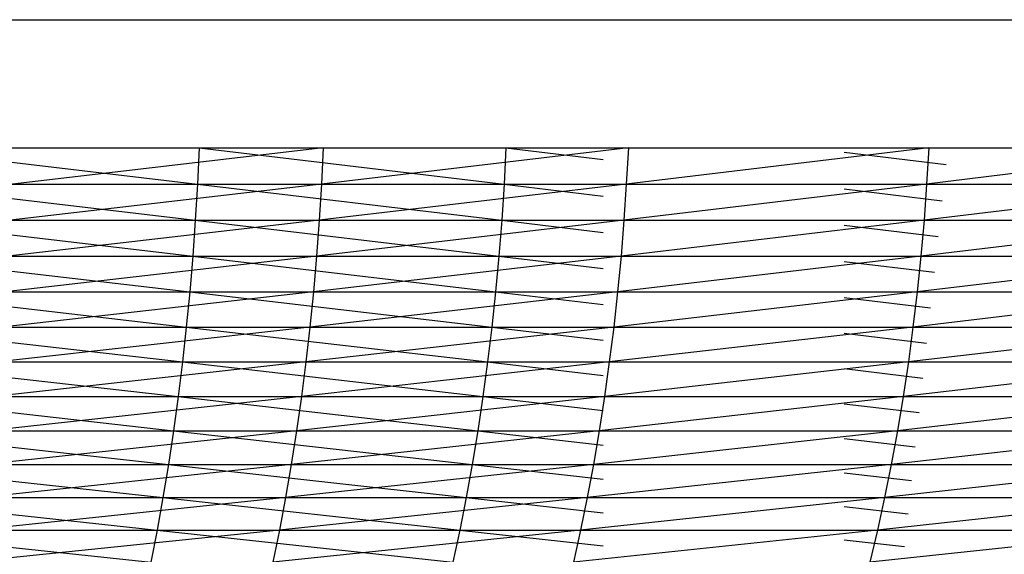
# Model space of a CAD drawing. Units: metres. Extents: x 7.6 to 25.4, y 9.7 to 16.4.
# Drawn here: x 7.8 to 7.8, y 10 to 10 of the extents above; entities that cross this region are included whole.
import ezdxf

# ---------------------------------------------------------------- set-up
doc = ezdxf.new("R2010")
doc.units = ezdxf.units.M
doc.layers.add('ProfileEdges', color=7, linetype='Continuous')

# ---------------------------------------------------------------- blocks, each defined once
blk = doc.blocks.new('Minotti Tape Furniture fr')
at = {"layer": 'ProfileEdges'}
for p, q in [((-8.2510788, -0.8895958), (-8.2420269, -0.8895958)), ((-8.2501834, -0.8898045), (-8.2496798, -0.8898637)), ((-8.2501834, -0.8898045), (-8.2496771, -0.8898045)), ((-8.2494747, -0.8898045), (-8.2499814, -0.8898637)), ((-8.2499789, -0.8898045), (-8.2494747, -0.8898045)), ((-8.2496771, -0.8898045), (-8.2496798, -0.8898637)), ((-8.2496771, -0.8898045), (-8.2491799, -0.8898637)), ((-8.2496771, -0.8898045), (-8.2491768, -0.8898045)), ((-8.2489772, -0.8898045), (-8.2494776, -0.8898637)), ((-8.2494747, -0.8898045), (-8.2494776, -0.8898637)), ((-8.2494747, -0.8898045), (-8.2489772, -0.8898045)), ((-8.2491768, -0.8898045), (-8.2491799, -0.8898637)), ((-8.2491768, -0.8898045), (-8.2490181, -0.8898237)), ((-8.2491768, -0.8898045), (-8.2490181, -0.8898045)), ((-8.2484871, -0.8898045), (-8.2489805, -0.8898637)), ((-8.2489772, -0.8898045), (-8.2489805, -0.8898637)), ((-8.2489772, -0.8898045), (-8.2484871, -0.8898045)), ((-8.2486254, -0.8898045), (-8.2484559, -0.8898045)), ((-8.2486254, -0.8898116), (-8.2484589, -0.8898321)), ((-8.2480049, -0.8898045), (-8.2484907, -0.8898637)), ((-8.2484871, -0.8898045), (-8.2484907, -0.8898637)), ((-8.2484871, -0.8898045), (-8.2480049, -0.8898045)), ((-8.2501862, -0.8898637), (-8.2496834, -0.8899226)), ((-8.2501862, -0.8898637), (-8.2496798, -0.8898637)), ((-8.2494776, -0.8898637), (-8.2499848, -0.8899226)), ((-8.2499814, -0.8898637), (-8.2494776, -0.8898637)), ((-8.2496798, -0.8898637), (-8.2496834, -0.8899226)), ((-8.2496798, -0.8898637), (-8.2491837, -0.8899226)), ((-8.2496798, -0.8898637), (-8.2491799, -0.8898637)), ((-8.2489805, -0.8898637), (-8.2494814, -0.8899226)), ((-8.2494776, -0.8898637), (-8.2494814, -0.8899226)), ((-8.2494776, -0.8898637), (-8.2489805, -0.8898637)), ((-8.2491799, -0.8898637), (-8.2491837, -0.8899226)), ((-8.2491799, -0.8898637), (-8.2490181, -0.8898832)), ((-8.2491799, -0.8898637), (-8.2490181, -0.8898637)), ((-8.2484907, -0.8898637), (-8.2489847, -0.8899226)), ((-8.2489805, -0.8898637), (-8.2489847, -0.8899226)), ((-8.2489805, -0.8898637), (-8.2484907, -0.8898637)), ((-8.2486254, -0.8898637), (-8.2484623, -0.8898637)), ((-8.2480085, -0.8898637), (-8.248495, -0.8899226)), ((-8.2484907, -0.8898637), (-8.248495, -0.8899226)), ((-8.2484907, -0.8898637), (-8.2480085, -0.8898637)), ((-8.2486254, -0.8898713), (-8.2484653, -0.8898909)), ((-8.2501894, -0.8899226), (-8.2496877, -0.8899812)), ((-8.2501894, -0.8899226), (-8.2496834, -0.8899226)), ((-8.2494814, -0.8899226), (-8.2499889, -0.8899812)), ((-8.2499848, -0.8899226), (-8.2494814, -0.8899226)), ((-8.2496834, -0.8899226), (-8.2496877, -0.8899812)), ((-8.2496834, -0.8899226), (-8.2491883, -0.8899812)), ((-8.2496834, -0.8899226), (-8.2491837, -0.8899226)), ((-8.2489847, -0.8899226), (-8.2494859, -0.8899812)), ((-8.2494814, -0.8899226), (-8.2494859, -0.8899812)), ((-8.2494814, -0.8899226), (-8.2489847, -0.8899226)), ((-8.2491837, -0.8899226), (-8.2491883, -0.8899812)), ((-8.2491837, -0.8899226), (-8.2490181, -0.8899425)), ((-8.2491837, -0.8899226), (-8.2490181, -0.8899226)), ((-8.248495, -0.8899226), (-8.2489891, -0.8899812)), ((-8.2489847, -0.8899226), (-8.2489891, -0.8899812)), ((-8.2489847, -0.8899226), (-8.248495, -0.8899226)), ((-8.2486254, -0.8899226), (-8.2484688, -0.8899226)), ((-8.2486254, -0.8899307), (-8.2484717, -0.8899494)), ((-8.2480131, -0.8899226), (-8.2485002, -0.8899812)), ((-8.248495, -0.8899226), (-8.2485002, -0.8899812)), ((-8.248495, -0.8899226), (-8.2480131, -0.8899226)), ((-8.250193, -0.8899812), (-8.2496924, -0.8900393)), ((-8.250193, -0.8899812), (-8.2496877, -0.8899812)), ((-8.2494859, -0.8899812), (-8.2499936, -0.8900393)), ((-8.2499889, -0.8899812), (-8.2494859, -0.8899812)), ((-8.2496877, -0.8899812), (-8.2496924, -0.8900393)), ((-8.2496877, -0.8899812), (-8.2491937, -0.8900393)), ((-8.2496877, -0.8899812), (-8.2491883, -0.8899812)), ((-8.2489891, -0.8899812), (-8.2494909, -0.8900393)), ((-8.2494859, -0.8899812), (-8.2494909, -0.8900393)), ((-8.2494859, -0.8899812), (-8.2489891, -0.8899812)), ((-8.2491883, -0.8899812), (-8.2491937, -0.8900393)), ((-8.2491883, -0.8899812), (-8.2490181, -0.8900015)), ((-8.2491883, -0.8899812), (-8.2490181, -0.8899812)), ((-8.2485002, -0.8899812), (-8.248995, -0.8900393)), ((-8.2489891, -0.8899812), (-8.248995, -0.8900393)), ((-8.2489891, -0.8899812), (-8.2485002, -0.8899812)), ((-8.2486254, -0.8899812), (-8.2484752, -0.8899812)), ((-8.2486254, -0.8899898), (-8.2484781, -0.8900076)), ((-8.2480187, -0.8899812), (-8.2485061, -0.8900393)), ((-8.2485002, -0.8899812), (-8.2485061, -0.8900393)), ((-8.2485002, -0.8899812), (-8.2480187, -0.8899812)), ((-8.2501977, -0.8900393), (-8.2496982, -0.8900968)), ((-8.2501977, -0.8900393), (-8.2496924, -0.8900393)), ((-8.2494909, -0.8900393), (-8.2499989, -0.8900968)), ((-8.2499936, -0.8900393), (-8.2494909, -0.8900393)), ((-8.2496924, -0.8900393), (-8.2496982, -0.8900968)), ((-8.2496924, -0.8900393), (-8.2491998, -0.8900968)), ((-8.2496924, -0.8900393), (-8.2491937, -0.8900393)), ((-8.248995, -0.8900393), (-8.2494967, -0.8900968)), ((-8.2494909, -0.8900393), (-8.2494967, -0.8900968)), ((-8.2494909, -0.8900393), (-8.248995, -0.8900393)), ((-8.2491937, -0.8900393), (-8.2491998, -0.8900968)), ((-8.2491937, -0.8900393), (-8.2490181, -0.8900601)), ((-8.2491937, -0.8900393), (-8.2490181, -0.8900393)), ((-8.2485061, -0.8900393), (-8.2490011, -0.8900968)), ((-8.248995, -0.8900393), (-8.2490011, -0.8900968)), ((-8.248995, -0.8900393), (-8.2485061, -0.8900393)), ((-8.2486254, -0.8900393), (-8.2484815, -0.8900393)), ((-8.248025, -0.8900393), (-8.248513, -0.8900968)), ((-8.2485061, -0.8900393), (-8.248513, -0.8900968)), ((-8.2485061, -0.8900393), (-8.248025, -0.8900393)), ((-8.2486254, -0.8900485), (-8.2484844, -0.8900655)), ((-8.2502029, -0.8900968), (-8.2497044, -0.8901538)), ((-8.2502029, -0.8900968), (-8.2496982, -0.8900968)), ((-8.2494967, -0.8900968), (-8.2500049, -0.8901538)), ((-8.2499989, -0.8900968), (-8.2494967, -0.8900968)), ((-8.2496982, -0.8900968), (-8.2497044, -0.8901538)), ((-8.2496982, -0.8900968), (-8.2492067, -0.8901538)), ((-8.2496982, -0.8900968), (-8.2491998, -0.8900968)), ((-8.2490011, -0.8900968), (-8.2495031, -0.8901538)), ((-8.2494967, -0.8900968), (-8.2495031, -0.8901538)), ((-8.2494967, -0.8900968), (-8.2490011, -0.8900968)), ((-8.2491998, -0.8900968), (-8.2492067, -0.8901538)), ((-8.2491998, -0.8900968), (-8.2490181, -0.8901182)), ((-8.2491998, -0.8900968), (-8.2490181, -0.8900968)), ((-8.248513, -0.8900968), (-8.2490082, -0.8901538)), ((-8.2490011, -0.8900968), (-8.2490082, -0.8901538)), ((-8.2490011, -0.8900968), (-8.248513, -0.8900968)), ((-8.2486254, -0.8900968), (-8.2484878, -0.8900968)), ((-8.2486254, -0.8901068), (-8.2484907, -0.8901229)), ((-8.2480323, -0.8900968), (-8.2485205, -0.8901538)), ((-8.248513, -0.8900968), (-8.2485205, -0.8901538)), ((-8.248513, -0.8900968), (-8.2480323, -0.8900968)), ((-8.2502085, -0.8901538), (-8.2497114, -0.8902102)), ((-8.2502085, -0.8901538), (-8.2497044, -0.8901538)), ((-8.2495031, -0.8901538), (-8.2500112, -0.8902102)), ((-8.2500049, -0.8901538), (-8.2495031, -0.8901538)), ((-8.2497044, -0.8901538), (-8.2497114, -0.8902102)), ((-8.2497044, -0.8901538), (-8.2492143, -0.8902102)), ((-8.2497044, -0.8901538), (-8.2492067, -0.8901538)), ((-8.2490082, -0.8901538), (-8.2495104, -0.8902102)), ((-8.2495031, -0.8901538), (-8.2495104, -0.8902102)), ((-8.2495031, -0.8901538), (-8.2490082, -0.8901538)), ((-8.2492067, -0.8901538), (-8.2492143, -0.8902102)), ((-8.2492067, -0.8901538), (-8.2490181, -0.8901759)), ((-8.2492067, -0.8901538), (-8.2490181, -0.8901538)), ((-8.2485205, -0.8901538), (-8.2490163, -0.8902102)), ((-8.2490082, -0.8901538), (-8.2490163, -0.8902102)), ((-8.2490082, -0.8901538), (-8.2485205, -0.8901538)), ((-8.2486254, -0.8901538), (-8.2484941, -0.8901538)), ((-8.2480406, -0.8901538), (-8.248529, -0.8902102)), ((-8.2485205, -0.8901538), (-8.248529, -0.8902102)), ((-8.2485205, -0.8901538), (-8.2480406, -0.8901538)), ((-8.2486254, -0.8901646), (-8.2484969, -0.8901799)), ((-8.2502148, -0.8902102), (-8.2497192, -0.8902658)), ((-8.2502148, -0.8902102), (-8.2497114, -0.8902102)), ((-8.2495104, -0.8902102), (-8.2500184, -0.8902658)), ((-8.2500112, -0.8902102), (-8.2495104, -0.8902102)), ((-8.2497114, -0.8902102), (-8.2497192, -0.8902658)), ((-8.2497114, -0.8902102), (-8.2492227, -0.8902658)), ((-8.2497114, -0.8902102), (-8.2492143, -0.8902102)), ((-8.2490163, -0.8902102), (-8.2495184, -0.8902658)), ((-8.2495104, -0.8902102), (-8.2495184, -0.8902658)), ((-8.2495104, -0.8902102), (-8.2490163, -0.8902102)), ((-8.2492143, -0.8902102), (-8.2492227, -0.8902658)), ((-8.2492143, -0.8902102), (-8.2490181, -0.8902329)), ((-8.2492143, -0.8902102), (-8.2490181, -0.8902102)), ((-8.248529, -0.8902102), (-8.2490248, -0.8902658)), ((-8.2490163, -0.8902102), (-8.2490248, -0.8902658)), ((-8.2490163, -0.8902102), (-8.248529, -0.8902102)), ((-8.2486254, -0.8902102), (-8.2485002, -0.8902102)), ((-8.2480495, -0.8902102), (-8.2485382, -0.8902658)), ((-8.248529, -0.8902102), (-8.2485382, -0.8902658)), ((-8.248529, -0.8902102), (-8.2480495, -0.8902102)), ((-8.2486254, -0.8902218), (-8.2485031, -0.8902362)), ((-8.2502219, -0.8902658), (-8.2497273, -0.8903207)), ((-8.2502219, -0.8902658), (-8.2497192, -0.8902658)), ((-8.2495184, -0.8902658), (-8.2500263, -0.8903207)), ((-8.2500184, -0.8902658), (-8.2495184, -0.8902658)), ((-8.2497192, -0.8902658), (-8.2497273, -0.8903207)), ((-8.2497192, -0.8902658), (-8.2492318, -0.8903207)), ((-8.2497192, -0.8902658), (-8.2492227, -0.8902658)), ((-8.2490248, -0.8902658), (-8.2495271, -0.8903207)), ((-8.2495184, -0.8902658), (-8.2495271, -0.8903207)), ((-8.2495184, -0.8902658), (-8.2490248, -0.8902658)), ((-8.2492227, -0.8902658), (-8.2492318, -0.8903207)), ((-8.2492227, -0.8902658), (-8.2490181, -0.8902893)), ((-8.2492227, -0.8902658), (-8.2490181, -0.8902658)), ((-8.2485382, -0.8902658), (-8.2490342, -0.8903207)), ((-8.2490248, -0.8902658), (-8.2490342, -0.8903207)), ((-8.2490248, -0.8902658), (-8.2485382, -0.8902658)), ((-8.2486254, -0.8902658), (-8.2485063, -0.8902658)), ((-8.2480595, -0.8902658), (-8.2485484, -0.8903207)), ((-8.2485382, -0.8902658), (-8.2485484, -0.8903207)), ((-8.2485382, -0.8902658), (-8.2480595, -0.8902658)), ((-8.2486254, -0.8902784), (-8.2485092, -0.8902919)), ((-8.2502294, -0.8903207), (-8.2497362, -0.8903748)), ((-8.2502294, -0.8903207), (-8.2497273, -0.8903207)), ((-8.2495271, -0.8903207), (-8.2500349, -0.8903748)), ((-8.2500263, -0.8903207), (-8.2495271, -0.8903207)), ((-8.2497273, -0.8903207), (-8.2497362, -0.8903748)), ((-8.2497273, -0.8903207), (-8.2492416, -0.8903748)), ((-8.2497273, -0.8903207), (-8.2492318, -0.8903207)), ((-8.2490342, -0.8903207), (-8.2495364, -0.8903748)), ((-8.2495271, -0.8903207), (-8.2495364, -0.8903748)), ((-8.2495271, -0.8903207), (-8.2490342, -0.8903207)), ((-8.2492318, -0.8903207), (-8.2492416, -0.8903748)), ((-8.2492318, -0.8903207), (-8.2490181, -0.8903449)), ((-8.2492318, -0.8903207), (-8.2490181, -0.8903207)), ((-8.2485484, -0.8903207), (-8.2490443, -0.8903748)), ((-8.2490342, -0.8903207), (-8.2490443, -0.8903748)), ((-8.2490342, -0.8903207), (-8.2485484, -0.8903207)), ((-8.2486254, -0.8903207), (-8.2485123, -0.8903207)), ((-8.2480705, -0.8903207), (-8.2485593, -0.8903748)), ((-8.2485484, -0.8903207), (-8.2485593, -0.8903748)), ((-8.2485484, -0.8903207), (-8.2480705, -0.8903207)), ((-8.2486254, -0.8903343), (-8.2485152, -0.8903469)), ((-8.2502373, -0.8903748), (-8.2497458, -0.8904279)), ((-8.2502373, -0.8903748), (-8.2497362, -0.8903748)), ((-8.2495364, -0.8903748), (-8.2500441, -0.8904279)), ((-8.2500349, -0.8903748), (-8.2495364, -0.8903748)), ((-8.2497362, -0.8903748), (-8.2497458, -0.8904279)), ((-8.2497362, -0.8903748), (-8.2492519, -0.8904279)), ((-8.2497362, -0.8903748), (-8.2492416, -0.8903748)), ((-8.2490443, -0.8903748), (-8.2495461, -0.8904279)), ((-8.2495364, -0.8903748), (-8.2495461, -0.8904279)), ((-8.2495364, -0.8903748), (-8.2490443, -0.8903748)), ((-8.2492416, -0.8903748), (-8.2492519, -0.8904279)), ((-8.2492416, -0.8903748), (-8.2490181, -0.8903997)), ((-8.2492416, -0.8903748), (-8.2490181, -0.8903748)), ((-8.2485593, -0.8903748), (-8.2490551, -0.8904279)), ((-8.2490443, -0.8903748), (-8.2490551, -0.8904279)), ((-8.2490443, -0.8903748), (-8.2485593, -0.8903748)), ((-8.2486254, -0.8903748), (-8.2485182, -0.8903748)), ((-8.2480821, -0.8903748), (-8.2485708, -0.8904279)), ((-8.2485593, -0.8903748), (-8.2485708, -0.8904279)), ((-8.2485593, -0.8903748), (-8.2480821, -0.8903748)), ((-8.2486254, -0.8903893), (-8.2485211, -0.8904012)), ((-8.2502463, -0.8904279), (-8.2497561, -0.8904801)), ((-8.2502463, -0.8904279), (-8.2497458, -0.8904279)), ((-8.2495461, -0.8904279), (-8.2500536, -0.8904801)), ((-8.2500441, -0.8904279), (-8.2495461, -0.8904279)), ((-8.2497458, -0.8904279), (-8.2497561, -0.8904801)), ((-8.2497458, -0.8904279), (-8.2492632, -0.8904801)), ((-8.2497458, -0.8904279), (-8.2492519, -0.8904279)), ((-8.2490551, -0.8904279), (-8.2495568, -0.8904801)), ((-8.2495461, -0.8904279), (-8.2495568, -0.8904801)), ((-8.2495461, -0.8904279), (-8.2490551, -0.8904279)), ((-8.2492519, -0.8904279), (-8.2492632, -0.8904801)), ((-8.2492519, -0.8904279), (-8.2490181, -0.8904536)), ((-8.2492519, -0.8904279), (-8.2490181, -0.8904279)), ((-8.2485708, -0.8904279), (-8.2490666, -0.8904801)), ((-8.2490551, -0.8904279), (-8.2490666, -0.8904801)), ((-8.2490551, -0.8904279), (-8.2485708, -0.8904279)), ((-8.2486254, -0.8904279), (-8.248524, -0.8904279)), ((-8.2480945, -0.8904279), (-8.2485835, -0.8904801)), ((-8.2485708, -0.8904279), (-8.2485835, -0.8904801)), ((-8.2485708, -0.8904279), (-8.2480945, -0.8904279)), ((-8.2486254, -0.8904435), (-8.2485269, -0.8904545))]:
    blk.add_line(p, q, dxfattribs=at)

msp = doc.modelspace()

# ---------------------------------------------------------------- block references
msp.add_blockref('Minotti Tape Furniture fr', (16.051208, 10.9061618))

doc.saveas('drawing.dxf')
